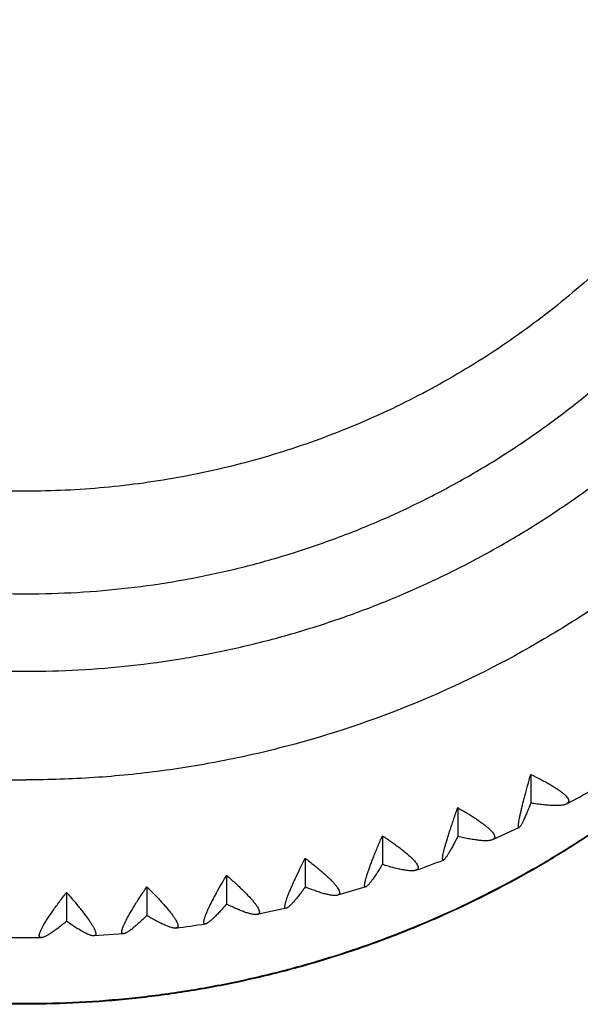
# Model space of a CAD drawing. Units: inches. Extents: x 0 to 11, y 0 to 8.5.
# Drawn here: x 4.8 to 5, y 2.5 to 2.8 of the extents above; entities that cross this region are included whole.
import ezdxf

# ---------------------------------------------------------------- set-up
doc = ezdxf.new("R2010")
doc.units = ezdxf.units.IN
doc.header["$LTSCALE"] = 0.605
doc.header["$MEASUREMENT"] = 0
doc.layers.add('ALL_ASSEMBLY_MEMBERS', color=7, linetype='CONTINUOUS')
doc.layers.add('ALL_FEATURES', color=7, linetype='CONTINUOUS')

msp = doc.modelspace()

# ---------------------------------------------------------------- linework, layer by layer
at = {"layer": 'ALL_ASSEMBLY_MEMBERS', "color": 7, "linetype": 'Continuous'}
for p, q in [((4.9697414229, 2.5368197525), (4.9697414229, 2.5282579992)), ((4.948018025400001, 2.5269205779), (4.948018025400001, 2.5183588246)), ((4.9662655459, 2.5209748334), (4.958358977300001, 2.5173720283)), ((4.9256259241, 2.5185909323), (4.9256259241, 2.510029179)), ((4.902681865, 2.5118742441), (4.902681865, 2.5033124908)), ((4.8793054716, 2.5068055321), (4.8793054716, 2.4982437788)), ((4.8556186219, 2.5034112231), (4.8556186219, 2.4948494698)), ((4.920691399, 2.5033570928), (4.912240793, 2.5008833523)), ((4.8317448121, 2.501709014), (4.8317448121, 2.4931472607)), ((4.897057422400001, 2.4970199127), (4.8884103948, 2.4951450553)), ((4.8197593168, 2.4882361337), (4.8153248624, 2.4882646648)), ((4.8242293079, 2.4882651239), (4.8197593168, 2.4882361337)), ((4.8487020729, 2.4894536876), (4.839826545899999, 2.4888208874))]:
    msp.add_line(p, q, dxfattribs=at)
for centre, radius, start, end in [((4.8207240576, 2.8299548489), 0.3415414493, 297.8741819064, 299.3198233909), ((4.820075551, 2.8314383831), 0.3431624736, 289.6722519169, 291.1335173119), ((4.8198562176, 2.8321327302), 0.3438898151, 277.4139033407, 278.893304577)]:
    msp.add_arc(centre, radius, start, end, dxfattribs=at)
for points, knots in [([(4.5697017224, 2.9938503297), (4.5659815994, 2.9883230864), (4.5606807109, 2.9798411177), (4.5542055573, 2.9681986375), (4.548134303299999, 2.9563528004), (4.5413092038, 2.9411773949), (4.5343832319, 2.9224629369), (4.5287512046, 2.9033314992), (4.524441066000001, 2.883869808), (4.5214703286, 2.8641665279), (4.5198543743, 2.8443108657), (4.5195988463, 2.8243930986), (4.5207064084, 2.8045036402), (4.5231707388, 2.7847327195), (4.526981700299999, 2.7651702334), (4.5321211544, 2.7459048225), (4.5385663183, 2.7270241393), (4.5462876296, 2.7086136328), (4.555249867300001, 2.6907574314), (4.5637177712, 2.6764080611), (4.5710674753, 2.6652874068), (4.5787965179, 2.6544112674), (4.5891502253, 2.641306533), (4.6026162099, 2.6264454906), (4.6170682832, 2.6125112289), (4.632439328, 2.5995666051), (4.648661583, 2.5876708954), (4.6713254543, 2.573278705), (4.701423270799999, 2.5581626577), (4.7332864103, 2.5471773595), (4.7594876476, 2.5409778515), (4.7794275212, 2.5376381006), (4.7995477816, 2.5356301435), (4.8130242425, 2.5351820608), (4.8197593168, 2.5351820608)], [0, 0, 0, 0, 0.0311954503, 0.0467848228, 0.0623675392, 0.09350970210000001, 0.1246293847, 0.155729873, 0.1868149091, 0.2178883964, 0.2489545983, 0.2800177473, 0.3110823164, 0.3421525531, 0.3732328115, 0.4043270383, 0.4354391506, 0.4665725017, 0.497730288, 0.5289150219, 0.5445204747, 0.5601334257, 0.5913780433, 0.6226544902000001, 0.6539631214, 0.6853039194, 0.716676113, 0.7480784476000001, 0.8109306351000001, 0.8738757103, 0.9053901662999999, 0.9369204959999999, 0.9684650334, 1, 1, 1, 1]), ([(5.0698169111, 2.9938503297), (5.0735370341, 2.9883230864), (5.0788379226, 2.9798411177), (5.0853130763, 2.9681986375), (5.091384330199999, 2.9563528004), (5.098209429700001, 2.9411773949), (5.1051354017, 2.9224629369), (5.110767429, 2.9033314992), (5.1150775675, 2.883869808), (5.1180483049, 2.8641665279), (5.1196642593, 2.8443108657), (5.119919787200001, 2.8243930986), (5.1188122251, 2.8045036402), (5.116347894700001, 2.7847327195), (5.1125369332, 2.7651702334), (5.1073974791, 2.7459048225), (5.1009523152, 2.7270241393), (5.093231004, 2.7086136328), (5.0842687663, 2.6907574314), (5.0758008624, 2.6764080611), (5.0684511583, 2.6652874068), (5.0607221157, 2.6544112674), (5.0503684083, 2.641306533), (5.0369024237, 2.6264454906), (5.022450350400001, 2.6125112289), (5.0070793056, 2.5995666051), (4.9908570505, 2.5876708954), (4.9681931792, 2.573278705), (4.938095362699999, 2.5581626577), (4.9062322232, 2.5471773595), (4.8800309859, 2.5409778515), (4.8600911123, 2.5376381006), (4.8399708519, 2.5356301435), (4.826494391000001, 2.5351820608), (4.8197593168, 2.5351820608)], [0, 0, 0, 0, 0.0311954503, 0.0467848228, 0.0623675392, 0.09350970210000001, 0.1246293847, 0.155729873, 0.1868149091, 0.2178883964, 0.2489545983, 0.2800177473, 0.3110823164, 0.3421525531, 0.3732328115, 0.4043270383, 0.4354391506, 0.4665725017, 0.497730288, 0.5289150219, 0.5445204747, 0.5601334257, 0.5913780433, 0.6226544902000001, 0.6539631214, 0.6853039194, 0.716676113, 0.7480784476000001, 0.8109306351000001, 0.8738757103, 0.9053901662999999, 0.9369204959999999, 0.9684650334, 1, 1, 1, 1]), ([(4.5697319901, 2.9213664455), (4.5668273606, 2.9118243109), (4.5633106483, 2.8972350244), (4.5603685076, 2.8774983042), (4.5590395084, 2.8625901135), (4.55859228, 2.8476319651), (4.5590304463, 2.8326734282), (4.5603503056, 2.8177648411), (4.5632809789, 2.7980245318), (4.5691257317, 2.7737099437), (4.577796286, 2.7502412794), (4.586350136, 2.7321678341), (4.5935597063, 2.7189945787), (4.6015341657, 2.7062566394), (4.610248353899999, 2.6939976615), (4.619670653, 2.6822578269), (4.629770943600001, 2.6710781736), (4.6405140334, 2.6604957992), (4.6518635281, 2.6505462937), (4.6637819337, 2.6412645577), (4.676227445, 2.6326800853), (4.6891593224, 2.6248238594), (4.7025329404, 2.617721109), (4.7163033843, 2.6113961869), (4.7304241624, 2.6058715655), (4.7448464138, 2.6011637381), (4.759521994, 2.5972907854), (4.7744031749, 2.5942641006), (4.7944419321, 2.5913734608), (4.8096407645, 2.5905010683), (4.8197593168, 2.5905010683)], [0, 0, 0, 0, 0.06212306, 0.09318212449999999, 0.1242347796, 0.1552841154, 0.1863334332, 0.2173860389, 0.2484450206, 0.3105678233, 0.372752089, 0.4038869881, 0.4350444136, 0.46622597, 0.4974332249, 0.5286672127, 0.5599286034000001, 0.5912178945000001, 0.6225349215, 0.6538794376, 0.6852505293000001, 0.7166470031000001, 0.7480676709, 0.7795108762, 0.8109744392, 0.8424546775, 0.8739482943000001, 0.905455955, 0.9369792981, 1, 1, 1, 1]), ([(4.8197593168, 2.5905010683), (4.829877877099999, 2.5905010683), (4.8450767228, 2.5913734488), (4.8651154968, 2.5942640994), (4.8799966888, 2.597290804), (4.8946722802, 2.6011637723), (4.9090945449, 2.6058716039), (4.9232153363, 2.611396227), (4.9369857902, 2.6177211568), (4.950359413999999, 2.6248239222), (4.9632912967, 2.6326801624), (4.9757368134, 2.6412646475), (4.9876552235, 2.6505463962), (4.9990047215, 2.6604959154), (5.0097478119, 2.671078306), (5.0198481026, 2.6822579749), (5.0292704001, 2.693997826), (5.0379845854, 2.7062568202), (5.0459590407, 2.7189947759), (5.053168604200001, 2.7321680483), (5.0617224444, 2.7502415154), (5.0703929812, 2.773710207), (5.0762377113, 2.7980248206), (5.0791683643, 2.8177651487), (5.0804882059, 2.8326737492), (5.0809263537, 2.8476322984), (5.0804791054, 2.8625904581), (5.0791500842, 2.8774986587), (5.0762079141, 2.8972353907), (5.0726911766, 2.9118246835), (5.0697865305, 2.9213668215)], [0, 0, 0, 0, 0.06302070139999999, 0.0945440466, 0.1260517136, 0.1575453377, 0.18902558, 0.2204891436, 0.2519323483, 0.2833530159, 0.3147494896, 0.3461205801, 0.3774650943, 0.4087821196, 0.4400714097, 0.4713327997, 0.5025667867, 0.5337740406, 0.564955596, 0.5961130204999999, 0.6272479186, 0.6894321823, 0.7515549831999999, 0.7826139641, 0.8136665691, 0.8447158862999999, 0.8757652215, 0.9068178762000001, 0.9378769404, 1, 1, 1, 1]), ([(4.5445553001, 2.9001529956), (4.5435055292, 2.8951451147), (4.5416870677, 2.8850693422), (4.5398154045, 2.8698293265), (4.5388034437, 2.8545101533), (4.538655096, 2.8391593746), (4.539371778, 2.8238241339), (4.5409491452, 2.8085514711), (4.5433846532, 2.7933885369), (4.5466694115, 2.7783818524), (4.550793125, 2.7635773321), (4.5557447226, 2.7490211952), (4.5615069653, 2.7347569058), (4.57024954, 2.716185943), (4.583120406, 2.6939085064), (4.5984058759, 2.6731891633), (4.6119653261, 2.6576960457), (4.6227812337, 2.6466416518), (4.634201468500001, 2.636194076), (4.646192903399999, 2.6263867462), (4.6587173259, 2.617248551), (4.6717365379, 2.6088077053), (4.6852111691, 2.601091295), (4.6990988185, 2.5941210719), (4.7133578207, 2.5879204561), (4.7279434791, 2.5825075222), (4.7428106015, 2.5778981323), (4.757914163, 2.5741082671), (4.773209678500001, 2.5711474953), (4.7937872461, 2.5683211238), (4.8093784476, 2.567468176), (4.8197593168, 2.567468176)], [0, 0, 0, 0, 0.0310540031, 0.0621001776, 0.0931414937, 0.1241807354, 0.1552210162, 0.1862652127, 0.2173161879, 0.2483768876, 0.2794498473, 0.3105377318, 0.3416428646, 0.372767302, 0.4350574296, 0.4974443643, 0.5286885218, 0.559959199, 0.5912563797, 0.6225798668, 0.6539291451, 0.6853031184999999, 0.7167007966, 0.7481208809000001, 0.7795618011, 0.8110210834999999, 0.8424951576, 0.8739817356, 0.9054820467, 0.9369973082999999, 1, 1, 1, 1]), ([(4.8197593168, 2.567468176), (4.8301401873, 2.567468176), (4.8457313918, 2.568321125), (4.8663089639, 2.5711474963), (4.8816044829, 2.5741082699), (4.8967080463, 2.5778981363), (4.9115751695, 2.582507527), (4.9261608277, 2.5879204631), (4.940419830400001, 2.5941210784), (4.954307479100001, 2.6010913028), (4.9677821089, 2.608807714), (4.9808013204, 2.6172485589), (4.9933257407, 2.6263867552), (5.005317175, 2.6361940842), (5.0167374087, 2.6466416602), (5.0275533147, 2.6576960545), (5.0411127649, 2.673189171), (5.0563982326, 2.6939085143), (5.0692690966, 2.7161859507), (5.078011671700001, 2.7347569122), (5.083773913, 2.7490212014), (5.0887255099, 2.7635773377), (5.0928492239, 2.7783818572), (5.0961339804, 2.7933885414), (5.0985694893, 2.8085514746), (5.1001468558, 2.8238241368), (5.1008635369, 2.8391593768), (5.1007151905, 2.8545101549), (5.0997032283, 2.8698293273), (5.097831566, 2.8850693423), (5.0960131047, 2.8951451144), (5.0949633337, 2.900152995)], [0, 0, 0, 0, 0.0630027001, 0.0945179725, 0.1260182915, 0.1575048734, 0.1889789488, 0.2204382325, 0.2518791536, 0.2832992374, 0.3146969142, 0.3460708856, 0.3774201617, 0.408743647, 0.440040826, 0.4713115018, 0.5025556579, 0.5649425902, 0.6272327149, 0.6583571509, 0.6894622821999999, 0.7205501654, 0.7516231235999999, 0.7826838219, 0.8137347958, 0.8447789908, 0.8758192703000001, 0.9068585105, 0.9378998251999999, 0.9689459984000001, 1, 1, 1, 1]), ([(4.8197593168, 2.4684577879), (4.8092570174, 2.4684577879), (4.7934848717, 2.4692765172), (4.7726466556, 2.4719892462), (4.7571425002, 2.4748324546), (4.7418130977, 2.4784734199), (4.7266987469, 2.4829035993), (4.7118399584, 2.4881108003), (4.6924349171, 2.4960639795), (4.6736859451, 2.5055201086), (4.6557762828, 2.5163866446), (4.6384799947, 2.5281601179), (4.618070915400001, 2.5445303431), (4.603209881000001, 2.559264386), (4.5961969472, 2.566990155)], [0, 0, 0, 0, 0.1252987674, 0.187980321, 0.250635335, 0.3132655292, 0.3758746505, 0.4384616209, 0.5010205975, 0.6259941845, 0.6884462666, 0.7508588023, 0.8755158604000001, 1, 1, 1, 1]), ([(4.5963019031, 2.5670781191), (4.6033130182, 2.5593704051), (4.6144559671, 2.5483455992), (4.6303955959, 2.5348810018), (4.6428815312, 2.5254073728), (4.6558543407, 2.5165918285), (4.6737562856, 2.5057483157), (4.6971795626, 2.4939532823), (4.7217153034, 2.4846502857), (4.7418489331, 2.478757755), (4.7571714768, 2.4751239096), (4.7726682867, 2.4722862811), (4.7934970396, 2.4695786653), (4.8092617764, 2.4687616328), (4.8197593168, 2.4687616328)], [0, 0, 0, 0, 0.1244125615, 0.1867149338, 0.2490663901, 0.3114651723, 0.373909375, 0.498883331, 0.6240059222, 0.6866301827, 0.7492781292, 0.8119525965000001, 0.8746548058, 1, 1, 1, 1]), ([(4.8197593168, 2.4687616328), (4.830258331700001, 2.4687616328), (4.8460252868, 2.4695788945), (4.8668569162, 2.4722872703), (4.8823558299, 2.475125692), (4.8976804058, 2.4787605492), (4.9178166218, 2.4846547139), (4.9423553331, 2.4939602682), (4.9657811194, 2.5057584976), (4.9836847284, 2.516604904), (4.9966586031, 2.5254227732), (5.0091454087, 2.5348988681), (5.0250859121, 2.5483669254), (5.0362291982, 2.5593945004), (5.0432403734, 2.5671041142)], [0, 0, 0, 0, 0.1253452854, 0.1880475328, 0.2507220334, 0.3133700126, 0.375994305, 0.5011169202, 0.6260908619, 0.6885350498, 0.7509338084, 0.8132852309, 0.8755875601, 1, 1, 1, 1]), ([(5.043345321399999, 2.5670161956), (5.036332327699999, 2.5592885223), (5.021470847, 2.5445507775), (5.0010604835, 2.5281763116), (4.9837627767, 2.5163997361), (4.965851449800001, 2.5055303017), (4.947100469, 2.4960716121), (4.9276931481, 2.4881162569), (4.9128325228, 2.4829076232), (4.897716230199999, 2.4784762153), (4.8823847968, 2.4748342378), (4.8668785399, 2.4719902359), (4.8460374507, 2.469276746), (4.8302630892, 2.4684577879), (4.8197593168, 2.4684577879)], [0, 0, 0, 0, 0.1244840461, 0.2491410371, 0.3115535576, 0.3740056311, 0.498979209, 0.5615381976, 0.6241251892, 0.6867343385, 0.7493645577, 0.8120195919, 0.8747011666, 1, 1, 1, 1]), ([(4.9662657349, 2.5209754269), (4.96624527, 2.5209657304), (4.9662124335, 2.5209555957), (4.9661701426, 2.5209645382), (4.9661434788, 2.5209814131), (4.9661207933, 2.521007878), (4.9660930057, 2.521059845), (4.9660692175, 2.5211507465), (4.9660541321, 2.5212876683), (4.966050925799999, 2.5214617429), (4.9660596867, 2.5216727867), (4.9660897896, 2.5220286142), (4.9661618008, 2.5225639204), (4.966290094800001, 2.5233104077), (4.9664645714, 2.5241922037), (4.9666834641, 2.5252016858), (4.9669449204, 2.526330741), (4.9672464121, 2.5275707911), (4.9675853007, 2.5289128063), (4.9679589038, 2.530347675), (4.9683645074, 2.5318663796), (4.9689560939, 2.5340347532), (4.969421258500001, 2.5356934053), (4.9697414229, 2.5368197525)], [0, 0, 0, 0, 0.0041329078, 0.0059116049, 0.0077338727, 0.0097862147, 0.0122050502, 0.0184318363, 0.0267652755, 0.0373267381, 0.0501660329, 0.06530328860000001, 0.1024815509, 0.1486933351, 0.2035222802, 0.2665166446, 0.3371999999, 0.4150240147, 0.4994172225, 0.5898057560000001, 0.6856191420000001, 0.7862964370000001, 1, 1, 1, 1]), ([(4.9697414229, 2.5368197525), (4.9707101368, 2.5363480415), (4.9721217451, 2.5356391391), (4.9739320232, 2.5346710907), (4.9751688301, 2.5339780343), (4.9763087907, 2.5333036978), (4.9773436982, 2.5326515452), (4.9782654949, 2.5320251961), (4.9790663782, 2.5314281508), (4.9797390224, 2.5308635919), (4.9802780401, 2.5303349406), (4.9806789169, 2.5298455086), (4.9809064613, 2.5294496094), (4.9810023197, 2.5291550561), (4.9810322738, 2.5289566767), (4.9810235036, 2.5287692477), (4.980975225, 2.5285938217), (4.9808875831, 2.5284318768), (4.9807615438, 2.5282844144), (4.98059852, 2.5281514207), (4.9804728856, 2.5280760879), (4.9804050268, 2.5280402636)], [0, 0, 0, 0, 0.2128663282, 0.3120113236, 0.4055506024, 0.4929399026, 0.5736512616, 0.6471807403000001, 0.7130633866, 0.7709204671, 0.8205585437, 0.8619935741, 0.8956436454000001, 0.9099626366, 0.9229686362, 0.9350667356999999, 0.9467602859, 0.9586078487, 0.9711506423999999, 0.9848400722, 1, 1, 1, 1]), ([(4.943800563, 2.5113564283), (4.9437740278, 2.5113461239), (4.943733147, 2.5113357322), (4.9436804427, 2.5113428675), (4.9436338273, 2.5113637027), (4.9435849747, 2.5114208685), (4.9435493384, 2.5115206792), (4.9435281961, 2.511654822), (4.9435220338, 2.511824947), (4.9435305806, 2.5120314008), (4.9435541333, 2.5122742148), (4.9435927288, 2.5125532174), (4.9436685844, 2.512997348), (4.9438033328, 2.513638046), (4.9440139859, 2.5145040386), (4.9442796015, 2.5154960295), (4.9445977349, 2.5166059311), (4.9449653424, 2.5178252603), (4.9453791387, 2.5191450616), (4.9458358074, 2.5205562801), (4.9463319867, 2.5220499549), (4.9470563318, 2.5241831199), (4.9476259356, 2.5258136332), (4.948018025400001, 2.5269205779)], [0, 0, 0, 0, 0.0051969624, 0.0074300339, 0.0096015101, 0.0143805464, 0.0206080591, 0.0287752521, 0.0390887596, 0.0516409275, 0.0664749731, 0.0836105039, 0.1030525797, 0.1487231764, 0.2031035834, 0.2657517433, 0.336196161, 0.4138891209, 0.4982544763, 0.5887122752, 0.6846847387, 0.7856029556999999, 1, 1, 1, 1]), ([(4.948018025400001, 2.5269205779), (4.948967991, 2.5263770503), (4.950351539, 2.525563605), (4.9521234573, 2.5244621168), (4.9533336094, 2.5236776963), (4.9544480122, 2.522919227), (4.9554585279, 2.5221908385), (4.9563571582, 2.5214968012), (4.9571361468, 2.5208412368), (4.957788238, 2.5202279721), (4.9583081257, 2.5196609756), (4.9586913035, 2.519144041), (4.9589050645, 2.5187333418), (4.9589910529, 2.5184328701), (4.959014402799999, 2.5182336707), (4.9589995658, 2.5180482083), (4.9589456308, 2.5178775353), (4.9588526669, 2.5177232765), (4.9587217674, 2.5175865963), (4.9585546322, 2.517467296), (4.9584270849, 2.5174024786), (4.9583583999, 2.5173722857)], [0, 0, 0, 0, 0.2132166202, 0.3126097212, 0.4064367627, 0.4941453485, 0.5751967647, 0.6490738497999999, 0.7152953584, 0.7734640666, 0.8233578895, 0.8649466383, 0.8985801977, 0.9127979295, 0.9256220043000001, 0.9374461001000001, 0.9487731120999999, 0.9601763926000001, 0.9722221641, 0.9853834923999999, 1, 1, 1, 1]), ([(4.9697414229, 2.5282579992), (4.969540141, 2.5277531803), (4.9691514216, 2.5267897234), (4.9685829133, 2.5254226725), (4.9680597074, 2.5242116322), (4.967587464, 2.523172845), (4.9672229714, 2.5224244488), (4.9669583048, 2.5219252928), (4.9667881529, 2.5216262543), (4.9666351126, 2.5213814006), (4.966499543899999, 2.5211914753), (4.9663826089, 2.5210575359), (4.966303133899999, 2.5209931469), (4.9662657349, 2.5209754269)], [0, 0, 0, 0, 0.2011467598, 0.3845150721, 0.5479665783, 0.6893920926, 0.8068306962999999, 0.8559879906, 0.8984848499, 0.9341361847, 0.9628482197, 0.9846828357999999, 1, 1, 1, 1]), ([(4.9804050268, 2.5280402636), (4.980307049599999, 2.527988539), (4.9800887558, 2.527894262), (4.979725636, 2.5277828902), (4.9793075574, 2.5276923767), (4.9786465266, 2.5275949937), (4.9776920069, 2.5275334102), (4.9766580641, 2.5275375238), (4.9757405999, 2.527574788), (4.9747116842, 2.5276395424), (4.9733327614, 2.5277671116), (4.9715788921, 2.5279818655), (4.9703673619, 2.528159837), (4.9697414229, 2.5282579992)], [0, 0, 0, 0, 0.0308638336, 0.066017825, 0.1056692533, 0.1499104753, 0.2520470675, 0.3717351884, 0.4378110638, 0.5078199358, 0.6589103289, 0.8234987753, 1, 1, 1, 1]), ([(4.920691699, 2.503357717), (4.9206590287, 2.5033476561), (4.9205961692, 2.5033350919), (4.920502827, 2.5033548588), (4.9204314467, 2.5034194198), (4.9203851719, 2.5035191912), (4.9203577255, 2.5036518916), (4.9203480906, 2.5038193696), (4.9203560422, 2.5040221005), (4.9203817505, 2.504260271), (4.9204252898, 2.5045337606), (4.9205121676, 2.5049693884), (4.9206683202, 2.5055974845), (4.920913825, 2.5064455686), (4.9212245636, 2.5074168547), (4.9215976441, 2.5085033571), (4.9220294802, 2.5096967469), (4.9225161631, 2.510988218), (4.9230537469, 2.5123688466), (4.9236382319, 2.5138298022), (4.924492176, 2.5159163616), (4.9251636729, 2.5175096683), (4.9256259241, 2.5185909323)], [0, 0, 0, 0, 0.0062467563, 0.0114962764, 0.016787964, 0.0231746718, 0.03128912740000001, 0.041434564, 0.0537563573, 0.0683274323, 0.085185136, 0.1043466656, 0.1494851404, 0.2034002664, 0.2656654707, 0.335817767, 0.4133129637, 0.4975728363, 0.5880135935999999, 0.6840521936, 0.7851135048000001, 1, 1, 1, 1]), ([(4.9256259241, 2.5185909323), (4.9265509098, 2.5179772299), (4.9278974154, 2.5170617438), (4.9296197647, 2.5158303699), (4.9307957487, 2.5149570612), (4.9318778644, 2.5141168634), (4.9328581143, 2.513314561), (4.9337286299, 2.5125550671), (4.9344817686, 2.5118431225), (4.9351104075, 2.5111831873), (4.9356093602, 2.5105797666), (4.9359741522, 2.5100371334), (4.9361745469, 2.5096131083), (4.9362516889, 2.5093077276), (4.9362694942, 2.5091084343), (4.9362499737, 2.5089256015), (4.9361920663, 2.5087602441), (4.9360957049, 2.5086141571), (4.9359621349, 2.5084887058), (4.9357933459, 2.5083835108), (4.9356656585, 2.5083294219), (4.9355970763, 2.5083049501)], [0, 0, 0, 0, 0.2135905094, 0.3132443439, 0.4073733043, 0.4954174885, 0.5768280108, 0.6510750206, 0.7176613155, 0.7761707665, 0.8263514309000001, 0.8681252131999999, 0.9017689422, 0.9158924065999999, 0.9285337464, 0.940071425, 0.9510045923999999, 0.9619211798999999, 0.973415881, 0.985988913, 1, 1, 1, 1]), ([(4.948018025400001, 2.5183588246), (4.9477748547, 2.5178739255), (4.9473049756, 2.5169482441), (4.9466178831, 2.5156358995), (4.945984765, 2.5144728533), (4.9454123276, 2.5134744693), (4.944970195, 2.5127556752), (4.9446489541, 2.5122763399), (4.9444412745, 2.5119877669), (4.9442538344, 2.5117508084), (4.944087061999999, 2.5115663785), (4.9439419394, 2.511435179), (4.9438453255, 2.5113738106), (4.943800563, 2.5113564283)], [0, 0, 0, 0, 0.1979917308, 0.3788911033, 0.5406568493, 0.6812816313, 0.7989076676000001, 0.8485678912000001, 0.8918649451, 0.9286367975, 0.9588094708, 0.9824734937999999, 1, 1, 1, 1]), ([(4.9583583999, 2.5173722857), (4.9582605945, 2.5173292918), (4.958043783, 2.517253847), (4.9576858792, 2.5171724723), (4.9572757496, 2.5171152916), (4.9566292121, 2.5170691384), (4.9556998699, 2.5170789771), (4.9546974553, 2.5171580811), (4.9538093759, 2.5172607968), (4.9528137711, 2.5173983224), (4.9514812535, 2.5176221643), (4.9497887626, 2.5179577355), (4.9486211379, 2.5182182063), (4.948018025400001, 2.5183588246)], [0, 0, 0, 0, 0.0305619433, 0.0654423548, 0.1048560597, 0.148899632, 0.2507564783, 0.3703281858, 0.4364114212, 0.5064737331, 0.6578132348, 0.8228473198999999, 1, 1, 1, 1]), ([(4.8970577747, 2.4970205312), (4.8970190607, 2.4970115803), (4.896945351, 2.4970016761), (4.8968389073, 2.4970230975), (4.896754406, 2.4970869723), (4.8966972586, 2.4971876027), (4.8966631949, 2.4973203722), (4.8966499327, 2.4974864123), (4.896657096499999, 2.497686364), (4.896684714, 2.4979205124), (4.8967328688, 2.4981888143), (4.8968301819, 2.4986158469), (4.897006819800001, 2.4992304816), (4.897285797599999, 2.5000586723), (4.8976399729, 2.5010061842), (4.8980660205, 2.5020651891), (4.898559837, 2.5032275767), (4.8991168956, 2.5044847698), (4.899962923299999, 2.5063302178), (4.9011482207, 2.5088078497), (4.9021518227, 2.5108247948), (4.902681865, 2.5118742441)], [0, 0, 0, 0, 0.007272445, 0.0134355825, 0.019359206, 0.0260446636, 0.0342185843, 0.0442790745, 0.0564314563, 0.070784122, 0.0873960551, 0.1062988103, 0.1509226126, 0.2043635052, 0.2662162819, 0.3360301399, 0.4132672396, 0.4973499196, 0.5876928389, 0.7848191038, 1, 1, 1, 1]), ([(4.902681865, 2.5118742441), (4.9035757853, 2.5111925984), (4.9048764905, 2.5101784137), (4.9065383829, 2.5088217263), (4.9076729019, 2.5078626725), (4.9087162089, 2.5069437262), (4.9096605124, 2.5060703103), (4.9104981606, 2.5052479524), (4.9112216399, 2.5044820385), (4.9118241851, 2.5037775241), (4.9123002681, 2.5031397884), (4.9126034373, 2.5026437091), (4.9127708419, 2.5022823375), (4.9128545022, 2.502045235), (4.912903215, 2.5018273226), (4.912916593999999, 2.5016284465), (4.912893801, 2.5014486618), (4.912833653, 2.5012888984), (4.9127358557, 2.5011511316), (4.9126018127, 2.5010369869), (4.9124338208, 2.5009459326), (4.9123077591, 2.500902521), (4.9122402046, 2.5008837227)], [0, 0, 0, 0, 0.2139639328, 0.3138795773, 0.4083135484000001, 0.4966992299, 0.5784783602, 0.6531091783, 0.7200791842, 0.7789532915999999, 0.8294492871, 0.8714404291, 0.8892990406999999, 0.9051653492, 0.9192069686, 0.9316719106, 0.9429189743, 0.9534388333, 0.963832338, 0.9747260159000001, 0.9866536638, 1, 1, 1, 1]), ([(4.9256259241, 2.510029179), (4.925342409, 2.5095662513), (4.924794295, 2.5086824379), (4.9239930378, 2.5074310702), (4.9232539563, 2.506322305), (4.9225847387, 2.5053706448), (4.9220676792, 2.5046868327), (4.9216918731, 2.5042316256), (4.9214477196, 2.5039567497), (4.9212267572, 2.5037309791), (4.9210294965, 2.5035553165), (4.9208568105, 2.5034303587), (4.9207437349, 2.5033737416), (4.920691699, 2.503357717)], [0, 0, 0, 0, 0.1950125331, 0.3735897051, 0.5337787465, 0.6736657895, 0.7914878862000001, 0.8416312892, 0.8856899720999999, 0.9235219698, 0.9550694787, 0.9804402913, 1, 1, 1, 1]), ([(4.9355970763, 2.5083049501), (4.935500431, 2.5082704647), (4.9352870607, 2.5082133532), (4.9349372814, 2.5081610578), (4.9345380082, 2.5081360915), (4.9339098764, 2.5081393827), (4.9330105653, 2.5082179668), (4.932044389100001, 2.5083689168), (4.9311894477, 2.5085342904), (4.9302309946, 2.5087415702), (4.9289496836, 2.5090576162), (4.9273242919, 2.5095087507), (4.9262043226, 2.5098480101), (4.9256259241, 2.510029179)], [0, 0, 0, 0, 0.030133753, 0.06463202900000001, 0.1037188342, 0.1474948045, 0.248989026, 0.3684319531, 0.4345401828, 0.5046880494, 0.6563801657, 0.8220090017, 1, 1, 1, 1]), ([(4.873020228, 2.4923778712), (4.872975704, 2.4923708738), (4.872891414100001, 2.4923650059), (4.872772174700001, 2.4923909109), (4.872675987, 2.4924564538), (4.8726085396, 2.4925588659), (4.8725678359, 2.4926929854), (4.8725510379, 2.4928587363), (4.8725574284, 2.4930568089), (4.872586896700001, 2.493287543), (4.8726394976, 2.4935509786), (4.8727468321, 2.4939693387), (4.8729431506, 2.4945696984), (4.8732542431, 2.4953761006), (4.8736500613, 2.4962968964), (4.8741268676, 2.4973244692), (4.8746800659, 2.498450992), (4.8753045514, 2.4996681814), (4.876253874700001, 2.5014541073), (4.8775844692, 2.5038485913), (4.8787105813, 2.5057937872), (4.8793054716, 2.5068055321)], [0, 0, 0, 0, 0.0082682711, 0.0153457494, 0.0219717404, 0.0290666106, 0.0374024601, 0.04745913769999999, 0.0595039538, 0.0736849233, 0.09008603289999999, 0.1087553794, 0.1528906049, 0.2058583647, 0.2672805264, 0.3367220584, 0.4136540964, 0.4975020632, 0.5876812576, 0.7846862132, 1, 1, 1, 1]), ([(4.8793054716, 2.5068055321), (4.880162431, 2.5060587635), (4.8814088631, 2.5049500595), (4.8829997998, 2.5034736425), (4.8840858188, 2.5024326484), (4.8850840377, 2.5014385048), (4.8859869455, 2.5004972404), (4.8867871594, 2.4996149832), (4.8874774169, 2.4987977043), (4.8880511991, 2.4980509513), (4.8885031795, 2.4973805701), (4.8887895862, 2.4968644946), (4.888946442, 2.4964924592), (4.8890238854, 2.4962507101), (4.889067778399999, 2.4960308308), (4.8890778019, 2.4958326431), (4.8890531637, 2.4956560788), (4.8889925258, 2.4955019022), (4.8888952726, 2.4953722527), (4.8887629265, 2.4952691098), (4.8885981404, 2.4951918432), (4.8884754384, 2.4951587894), (4.88840982, 2.4951454767)], [0, 0, 0, 0, 0.2143348053, 0.3145122353, 0.4092532871, 0.4979855505, 0.5801423596999999, 0.6551710303, 0.7225447012999999, 0.7818096234, 0.8326536139, 0.8749015484999999, 0.8928292599, 0.9087090938, 0.9226893713, 0.9349941429, 0.9459575603, 0.9560554302, 0.9658977897, 0.9761459365999999, 0.9873747843999999, 1, 1, 1, 1]), ([(4.848702519, 2.4894542654), (4.848652559700001, 2.4894500278), (4.8485583219, 2.4894495944), (4.8484269989, 2.4894823505), (4.8483204708, 2.4895519093), (4.848243864800001, 2.4896573128), (4.8481969233, 2.4897938491), (4.8481769306, 2.489960368), (4.8481827899, 2.490157388), (4.8482142433, 2.4903852769), (4.848271287699999, 2.4906441429), (4.8483884124, 2.4910537435), (4.8486037343, 2.4916390345), (4.8489456164, 2.4924218235), (4.8493811949, 2.4933130758), (4.8499063189, 2.494305455), (4.8507553492, 2.4958176101), (4.8520077712, 2.497898205), (4.8537202936, 2.5005799094), (4.8549623863, 2.5024427951), (4.8556186219, 2.5034112231)], [0, 0, 0, 0, 0.0092280608, 0.0172038536, 0.0245668487, 0.0321513405, 0.0407371418, 0.050866007, 0.0628641475, 0.076921147, 0.0931484726, 0.1116126549, 0.1552926724, 0.2077968106, 0.2687793815, 0.337824544, 0.4144148206, 0.5879356512, 0.7846922282, 1, 1, 1, 1]), ([(4.8556186219, 2.5034112231), (4.856432992, 2.5026027081), (4.8576170714, 2.5014044531), (4.8591270694, 2.4998148358), (4.8601578913, 2.4986963255), (4.8611050483, 2.4976310664), (4.8619613757, 2.4966256559), (4.862719826, 2.4956867872), (4.8633734545, 2.4948209869), (4.8639160399, 2.4940343576), (4.8643424985, 2.493333181), (4.8646117548, 2.4927983034), (4.8647583689, 2.4924162671), (4.864830105899999, 2.4921701721), (4.8648699487, 2.4919484957), (4.8648776556, 2.491751049), (4.8648525224, 2.4915776411), (4.8647930964, 2.4914287854), (4.8646983208, 2.4913067151), (4.864569735, 2.4912138978), (4.8644104355, 2.4911496975), (4.8642927384, 2.4911264297), (4.8642299192, 2.4911182828)], [0, 0, 0, 0, 0.2146753902, 0.3151013283, 0.4101388634000001, 0.4992108813, 0.5817434973, 0.6571743358, 0.7249634238, 0.7846390577, 0.8358601012000001, 0.8784043686, 0.8964249864, 0.9123439087999999, 0.9262890904000001, 0.9384581891, 0.9491555337, 0.9588340166, 0.9681062655, 0.977670017, 0.9881499264, 1, 1, 1, 1]), ([(4.902681865, 2.5033124908), (4.9023595278, 2.5028734866), (4.901736082, 2.5020354471), (4.9008250812, 2.5008510169), (4.899984066, 2.4998025308), (4.8992216559, 2.4989036484), (4.8986325875, 2.4982599499), (4.898204415099999, 2.4978329679), (4.897925058999999, 2.4975749034), (4.8976717102, 2.4973634816), (4.8974449718, 2.4971997521), (4.8972456824, 2.497084293), (4.8971168731, 2.497034195), (4.8970577747, 2.4970205312)], [0, 0, 0, 0, 0.1922371598, 0.3686602361, 0.5273956681, 0.6666136527000001, 0.78463646, 0.8352371727, 0.8800097947, 0.9188291203, 0.9516502255, 0.9785900037, 1, 1, 1, 1]), ([(4.9122402046, 2.5008837227), (4.9121456553, 2.5008574124), (4.9119375857, 2.5008179306), (4.9115986971, 2.500793503), (4.9112130433, 2.5007993668), (4.9106070374, 2.5008500262), (4.9097423693, 2.5009943736), (4.9085899541, 2.5012676223), (4.9072894407, 2.5016441095), (4.905855437400001, 2.502116888), (4.9043025466, 2.5026783259), (4.9032337701, 2.503092664), (4.902681865, 2.5033124908)], [0, 0, 0, 0, 0.0295748972, 0.0635789733, 0.1022470658, 0.1456837195, 0.2467313163, 0.3660341559, 0.5024453867, 0.6545980704, 0.8209766504000001, 1, 1, 1, 1]), ([(4.8242297945, 2.4882656706), (4.8241748997, 2.4882649324), (4.8240716246, 2.4882712568), (4.8239293505, 2.4883128749), (4.8238138666, 2.4883885359), (4.8237295374, 2.4884982598), (4.8236771768, 2.4886381331), (4.823654568399999, 2.4888063093), (4.8236603437, 2.4890029787), (4.8236940843, 2.4892284963), (4.8237557127, 2.4894830177), (4.8238825525, 2.4898837107), (4.8241163029, 2.4904531113), (4.824487666600001, 2.4912104943), (4.824961016600001, 2.4920694848), (4.8255318441, 2.493023063), (4.8264554644, 2.4944733873), (4.8278180834, 2.4964625844), (4.829680809, 2.4990184329), (4.8310312463, 2.5007891558), (4.8317448121, 2.501709014)], [0, 0, 0, 0, 0.0101475759, 0.0189948567, 0.0271041646, 0.035229792, 0.0441349437, 0.0544022713, 0.0664098345, 0.0803884283, 0.0964783942, 0.1147661241, 0.1580275436, 0.2100827747, 0.2706234158, 0.3392559441, 0.4154764121, 0.5884127512, 0.7848149581999999, 1, 1, 1, 1]), ([(4.8317448121, 2.501709014), (4.8325112825, 2.5008426647), (4.833961643299999, 2.4991733574), (4.8356794186, 2.4970998038), (4.836904854, 2.4955424213), (4.8377097012, 2.494476974), (4.8384223067, 2.4934850995), (4.8390360891, 2.4925738264), (4.8395451759, 2.4917497716), (4.8399447656, 2.4910196153), (4.8401964917, 2.4904670058), (4.8403331345, 2.4900754683), (4.840399630799999, 2.4898251655), (4.8404361275, 2.4896016682), (4.8404424656, 2.4894047943), (4.8404180701, 2.4892342509), (4.840361461100001, 2.4890902201), (4.840271028, 2.4889748744), (4.8401481234, 2.4888913328), (4.8399964104, 2.488839118), (4.8398852419, 2.4888248253), (4.839826023600001, 2.4888213973)], [0, 0, 0, 0, 0.2149656657, 0.4109266672, 0.5003230703, 0.5832218681, 0.6590524504999999, 0.7272632697, 0.7873657706, 0.8389915228, 0.8818736138, 0.9000137006000001, 0.9160016259999999, 0.9299444912, 0.9420117567, 0.9524730093000001, 0.9617487754999999, 0.9704439712, 0.9792918451, 0.9889765635, 1, 1, 1, 1]), ([(4.8793054716, 2.4982437788), (4.8789458261, 2.4978305968), (4.8782499542, 2.4970421316), (4.8772336594, 2.4959304004), (4.876294836700001, 2.4949479815), (4.875442999, 2.4941077081), (4.8747850312, 2.4935090225), (4.8743068656, 2.4931141546), (4.873993774200001, 2.4928758722), (4.873709402099999, 2.4926817992), (4.8734544534, 2.492533004), (4.8732297848, 2.4924300652), (4.8730860725, 2.4923882194), (4.873020228, 2.4923778712)], [0, 0, 0, 0, 0.1896771334, 0.3641224635, 0.5215322022, 0.6601508358, 0.7783756789, 0.8294043973999999, 0.8748386708, 0.9145668409000001, 0.9485539758, 0.9769205168, 1, 1, 1, 1]), ([(4.88840982, 2.4951454767), (4.88831825, 2.495126899), (4.888117239700001, 2.4951041431), (4.8877918629, 2.4951060846), (4.8874224445, 2.495141135), (4.8868420899, 2.4952368046), (4.8860164515, 2.4954436671), (4.8849189705, 2.4957979363), (4.8836818182, 2.496264328), (4.882318744, 2.496834982), (4.8808434786, 2.4975014126), (4.879829211000001, 2.4979871622), (4.8793054716, 2.4982437788)], [0, 0, 0, 0, 0.028877799, 0.0622690651, 0.1004212249, 0.1434426461, 0.2439543729, 0.3631037484, 0.4997314757, 0.6524555396, 0.8197437094, 1, 1, 1, 1]), ([(4.8556186219, 2.4948494698), (4.8552231612, 2.4944639545), (4.8544577497, 2.4937287574), (4.8533406031, 2.4926952917), (4.8523081613, 2.4917845246), (4.8513708064, 2.4910084758), (4.8506472103, 2.4904594844), (4.850121579, 2.4901004331), (4.849776400400001, 2.4898847673), (4.8494625779, 2.4897108944), (4.849180923, 2.4895798792), (4.8489323425, 2.4894922925), (4.8487746916, 2.4894603872), (4.848702519, 2.4894542654)], [0, 0, 0, 0, 0.1873431373, 0.3599944858, 0.5162104067000001, 0.6542996016, 0.7727239125, 0.824147871, 0.8701871836, 0.9107408395000001, 0.9457815228, 0.975429777, 1, 1, 1, 1]), ([(4.8642299192, 2.4911182828), (4.8641421469, 2.4911068997), (4.8639498344, 2.4910997942), (4.8636404221, 2.4911263527), (4.8632896906, 2.4911887177), (4.862738314900001, 2.4913267967), (4.861955860899999, 2.4915926639), (4.8609181562, 2.4920233767), (4.8597492057, 2.4925748222), (4.8584619186, 2.493238265), (4.857069177200001, 2.4940043978), (4.8561125928, 2.4945579107), (4.8556186219, 2.4948494698)], [0, 0, 0, 0, 0.0280364182, 0.0606915381, 0.0982271374, 0.1407552986, 0.240640657, 0.3596247097999999, 0.496525735, 0.6499374226, 0.8183019693000001, 1, 1, 1, 1]), ([(4.8317448121, 2.4931472607), (4.8313150298, 2.4927912368), (4.8304829831, 2.4921129569), (4.8292694675, 2.4911632133), (4.8281476924, 2.4903295413), (4.8271288955, 2.4896231537), (4.8263431069, 2.4891283382), (4.8257726908, 2.4888086232), (4.8253972409, 2.4886182594), (4.8250557312, 2.4884672704), (4.8247490849, 2.4883566974), (4.824478276000001, 2.4882870864), (4.824307787, 2.4882667192), (4.8242297945, 2.4882656706)], [0, 0, 0, 0, 0.1852356687, 0.3562762925, 0.5114289153, 0.6490564833, 0.767674937, 0.8194599278, 0.8660464151999999, 0.9073415094, 0.9433235773, 0.9741112206, 1, 1, 1, 1]), ([(4.839826023600001, 2.4888213973), (4.8397428, 2.4888165796), (4.8395607007, 2.4888238871), (4.8392695317, 2.4888730664), (4.838939769800001, 2.488960653), (4.8384205054, 2.4891383063), (4.8376851681, 2.4894594215), (4.836711815299999, 2.4899617807), (4.8356156736, 2.4905932955), (4.8344088255, 2.4913443803), (4.8331033234, 2.4922049255), (4.8322074708, 2.4928225835), (4.8317448121, 2.4931472607)], [0, 0, 0, 0, 0.0270430512, 0.058832588, 0.09564649929999999, 0.137600386, 0.2367663226, 0.3555738613, 0.4928080783, 0.6470287659, 0.8166432793999999, 1, 1, 1, 1])]:
    msp.add_open_spline(points, degree=3, knots=knots, dxfattribs=at)
at = {"layer": 'ALL_FEATURES', "color": 7, "linetype": 'Continuous'}
for points, knots in [([(4.8197593168, 2.6210196336), (4.8115882163, 2.6210196336), (4.7952262213, 2.6218161019), (4.770921895, 2.625359687), (4.7470799097, 2.6312391566), (4.7239446694, 2.6393907958), (4.7017343692, 2.6497357457), (4.6806599086, 2.6621760527), (4.6609191907, 2.6765863956), (4.6427133655, 2.6928398369), (4.6262065637, 2.7107669863), (4.6115693873, 2.7302066165), (4.5989319531, 2.7509626552), (4.5884239188, 2.7728411063), (4.5801442978, 2.7956285337), (4.5741694335, 2.8191061154), (4.5705664002, 2.8430459109), (4.5697593168, 2.8591676052), (4.5697593168, 2.8672215718)], [0, 0, 0, 0, 0.0629249958, 0.1259203372, 0.1888656371, 0.2517296438, 0.3145240509, 0.377250577, 0.4398924451, 0.5024407534, 0.5648944178, 0.6272557634, 0.6895313442000001, 0.7517275733, 0.8138581183, 0.8759352789, 0.9379770422, 1, 1, 1, 1]), ([(5.0690589466, 2.8488229754), (5.0684762518, 2.8411728674), (5.0665846241, 2.8259144235), (5.0615908362, 2.8033989794), (5.0544803396, 2.7814408042), (5.0453254495, 2.7602303739), (5.0341925146, 2.739958662), (5.021192558, 2.7207959438), (5.0064299326, 2.7029148034), (4.9900371842, 2.6864697057), (4.9721590113, 2.6716009506), (4.9529459498, 2.6584475705), (4.9325760418, 2.6471110994), (4.911219265, 2.637701764), (4.8890616642, 2.6302936082), (4.8662914285, 2.6249577351), (4.8431233879, 2.6217420411), (4.8275412534, 2.6210196336), (4.8197593168, 2.6210196336)], [0, 0, 0, 0, 0.062011661, 0.1240519598, 0.1861381579, 0.2482824019, 0.3104969708, 0.3727910572, 0.4351693454, 0.497637594, 0.5601954417, 0.6228412922, 0.6855630156, 0.7483472426000001, 0.8111998423000001, 0.8741309067, 0.9371019288, 1, 1, 1, 1])]:
    msp.add_open_spline(points, degree=3, knots=knots, dxfattribs=at)

doc.saveas('drawing.dxf')
